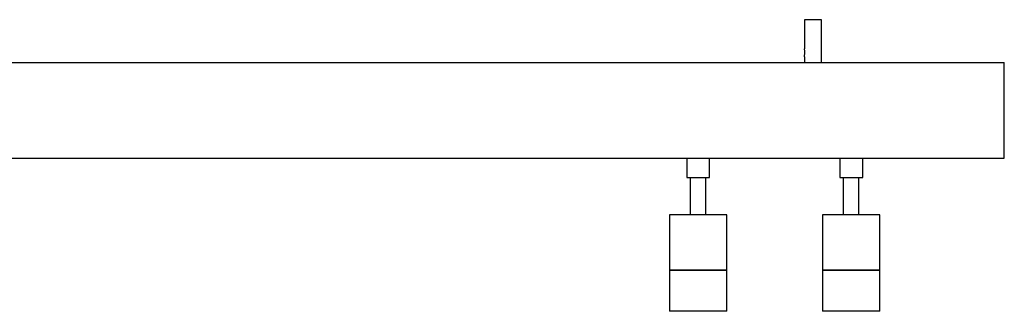
# Model space of a CAD drawing. Units: millimetres. Extents: x 55 to 2255, y 55 to 1578.
# Drawn here: x 594 to 1109, y 1104 to 1256 of the extents above; entities that cross this region are included whole.
import ezdxf

# ---------------------------------------------------------------- set-up
doc = ezdxf.new("R2010")
doc.units = ezdxf.units.MM
doc.header["$LTSCALE"] = 5.5

msp = doc.modelspace()

# ---------------------------------------------------------------- linework, layer by layer
at = {"color": 7, "linetype": 'Continuous', "lineweight": 25}
for p, q in [((1004.07, 1256.4), (1004.07, 1241.2)), ((1013.07, 1234.1), (1013.07, 1256.4)), ((1004.07, 1236.98), (1004.07, 1234.1)), ((108.57, 1234.1), (1108.57, 1234.1)), ((1108.57, 1184.1), (1108.57, 1234.1)), ((108.57, 1184.1), (1108.57, 1184.1)), ((942.57, 1184.1), (942.57, 1174.1)), ((954.57, 1174.1), (954.57, 1184.1)), ((1022.57, 1184.1), (1022.57, 1174.1)), ((1034.57, 1174.1), (1034.57, 1184.1)), ((942.57, 1174.1), (954.57, 1174.1)), ((944.57, 1154.6), (944.57, 1174.1)), ((952.57, 1154.6), (952.57, 1174.1)), ((1022.57, 1174.1), (1034.57, 1174.1)), ((1024.57, 1154.6), (1024.57, 1174.1)), ((1032.57, 1154.6), (1032.57, 1174.1)), ((933.57, 1154.6), (933.57, 1125.6)), ((963.57, 1154.6), (933.57, 1154.6)), ((963.57, 1125.6), (963.57, 1154.6)), ((1013.57, 1154.6), (1013.57, 1125.6)), ((1043.57, 1154.6), (1013.57, 1154.6)), ((1043.57, 1125.6), (1043.57, 1154.6)), ((933.57, 1125.6), (933.57, 1104.2)), ((960.8, 1125.6), (933.57, 1125.6)), ((933.57, 1125.6), (963.57, 1125.6)), ((963.57, 1125.6), (960.8, 1125.6)), ((963.57, 1104.2), (963.57, 1125.6)), ((1013.57, 1125.6), (1013.57, 1104.2)), ((1040.8, 1125.6), (1013.57, 1125.6)), ((1013.57, 1125.6), (1043.57, 1125.6)), ((1043.57, 1125.6), (1040.8, 1125.6)), ((1043.57, 1104.2), (1043.57, 1125.6)), ((960.8, 1104.2), (933.57, 1104.2)), ((963.57, 1104.2), (960.8, 1104.2)), ((1040.8, 1104.2), (1013.57, 1104.2)), ((1043.57, 1104.2), (1040.8, 1104.2))]:
    msp.add_line(p, q, dxfattribs=at)
at = {"color": 8, "linetype": 'Continuous', "lineweight": 25}
for p, q in [((1008.57, 1256.4), (1004.07, 1256.4)), ((1013.07, 1256.4), (1008.57, 1256.4))]:
    msp.add_line(p, q, dxfattribs=at)
at = {"color": 7, "linetype": 'Continuous', "lineweight": 25}
msp.add_open_spline([(1004.07, 1236.98), (1004.07, 1236.99), (1004.07, 1237.01), (1004.12, 1237.23), (1004.19, 1237.7), (1004.29, 1238.46), (1004.34, 1239.33), (1004.3, 1240.1), (1004.21, 1240.67), (1004.12, 1241.04), (1004.07, 1241.21), (1004.07, 1241.2), (1004.07, 1241.2)], degree=3, knots=[0, 0, 0, 0, 0.052434, 0.116849, 0.214456, 0.374925, 0.543792, 0.671694, 0.772466, 0.873912, 0.960302, 1, 1, 1, 1], dxfattribs=at)

doc.saveas('drawing.dxf')
